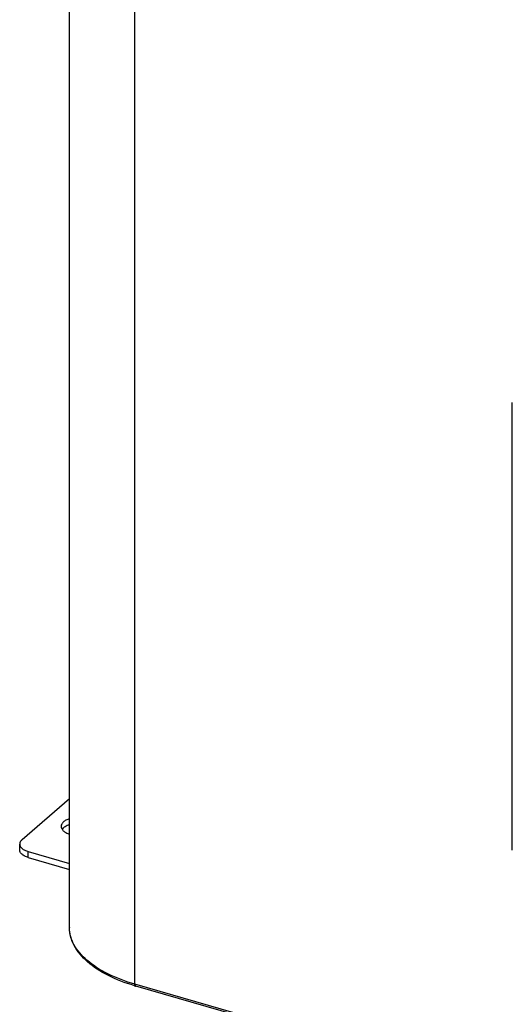
# Model space of a CAD drawing. Units: inches. Extents: x 1042 to 1170, y 70 to 175.
# Drawn here: x 1152 to 1156, y 151 to 160 of the extents above; entities that cross this region are included whole.
import ezdxf

# ---------------------------------------------------------------- set-up
doc = ezdxf.new("R2010")
doc.units = ezdxf.units.IN
doc.layers.get('0').update_dxf_attribs({"linetype": 'CONTINUOUS'})

msp = doc.modelspace()

# ---------------------------------------------------------------- linework, layer by layer
at = {"linetype": 'Continuous'}
for p, q in [((1152.60336, 151.98042), (1152.60336, 169.79433)), ((1153.16176, 151.49683), (1153.16176, 169.31074)), ((1156.3795, 152.64059), (1156.3795, 156.4584)), ((1152.60336, 153.07958), (1152.19884, 152.72926)), ((1152.17915, 152.64162), (1152.17915, 152.69252)), ((1152.25262, 152.62889), (1152.60336, 152.52764)), ((1152.25262, 152.57799), (1152.25262, 152.62889)), ((1152.25262, 152.57799), (1152.60336, 152.47674)), ((1153.16176, 151.49683), (1153.16386, 151.49865)), ((1162.42631, 148.82239), (1153.16176, 151.49683)), ((1153.16258, 151.48912), (1153.16318, 151.48714)), ((1153.16318, 151.48714), (1153.16529, 151.49071)), ((1153.1683, 151.48132), (1153.16537, 151.48217)), ((1162.43286, 148.80688), (1153.1683, 151.48132))]:
    msp.add_line(p, q, dxfattribs=at)
msp.add_lwpolyline([(1153.16176, 151.49683), (1153.16187, 151.49396), (1153.16214, 151.49139), (1153.16258, 151.48912)], dxfattribs=at)
for centre, radius, start, end in [((1152.90313, 151.98042), 0.29978, 180.000021, 180.444833), ((1153.61082, 153.01441), 1.59567, 253.496279, 253.655236), ((1153.61271, 153.02085), 1.60239, 253.655218, 253.789187)]:
    msp.add_arc(centre, radius, start, end, dxfattribs=at)
for points, knots in [([(1152.60331, 152.90797), (1152.59313, 152.90471), (1152.57462, 152.89726), (1152.55154, 152.88199), (1152.53614, 152.86386), (1152.53221, 152.84957), (1152.53221, 152.843)], [0, 0, 0, 0, 0.314251, 0.5831901, 0.8068466, 1, 1, 1, 1]), ([(1152.53221, 152.843), (1152.53221, 152.83643), (1152.53614, 152.82215), (1152.55153, 152.80402), (1152.5746, 152.78875), (1152.59311, 152.7813), (1152.60328, 152.77804)], [0, 0, 0, 0, 0.1931562, 0.4168056, 0.6857247, 1, 1, 1, 1]), ([(1152.60331, 152.85707), (1152.59012, 152.85285), (1152.567, 152.84308), (1152.54723, 152.82666), (1152.54087, 152.81758)], [0, 0, 0, 0, 0.5554534, 1, 1, 1, 1]), ([(1152.19884, 152.72926), (1152.19304, 152.72424), (1152.18329, 152.7134), (1152.17915, 152.69908), (1152.17915, 152.69252)], [0, 0, 0, 0, 0.5392204, 1, 1, 1, 1]), ([(1152.17915, 152.69252), (1152.17915, 152.68597), (1152.18331, 152.67163), (1152.19933, 152.65377), (1152.22316, 152.63894), (1152.24218, 152.6319), (1152.25262, 152.62889)], [0, 0, 0, 0, 0.1906479, 0.4137435, 0.6839671, 1, 1, 1, 1]), ([(1152.25262, 152.57799), (1152.24218, 152.581), (1152.22316, 152.58804), (1152.19933, 152.60286), (1152.18331, 152.62073), (1152.17915, 152.63506), (1152.17915, 152.64162)], [0, 0, 0, 0, 0.3160329, 0.5862565, 0.8093521, 1, 1, 1, 1]), ([(1153.16176, 151.49683), (1153.08241, 151.51974), (1152.93786, 151.57322), (1152.75678, 151.68589), (1152.63495, 151.82166), (1152.60337, 151.93061), (1152.60336, 151.98042)], [0, 0, 0, 0, 0.3160458, 0.5862473, 0.8093494, 1, 1, 1, 1]), ([(1153.15753, 151.48447), (1153.07982, 151.5075), (1152.93767, 151.56128), (1152.75845, 151.67473), (1152.63609, 151.81369), (1152.60377, 151.92587), (1152.60336, 151.9781)], [0, 0, 0, 0, 0.3087312, 0.5754205, 0.8010492, 1, 1, 1, 1]), ([(1153.1623, 151.49051), (1153.16211, 151.49151), (1153.16184, 151.49361), (1153.16176, 151.49573), (1153.16176, 151.49683)], [0, 0, 0, 0, 0.4805998, 1, 1, 1, 1]), ([(1153.1683, 151.48132), (1153.16676, 151.48176), (1153.16371, 151.4846), (1153.1627, 151.48835), (1153.1623, 151.49051)], [0, 0, 0, 0, 0.4214195, 1, 1, 1, 1]), ([(1153.16318, 151.48714), (1153.1633, 151.48681), (1153.16355, 151.48613), (1153.16383, 151.48547), (1153.16398, 151.48514)], [0, 0, 0, 0, 0.4973729, 1, 1, 1, 1]), ([(1153.16398, 151.48514), (1153.16428, 151.48448), (1153.16489, 151.48325), (1153.16568, 151.48211), (1153.16612, 151.48162)], [0, 0, 0, 0, 0.5232448, 1, 1, 1, 1]), ([(1153.16612, 151.48162), (1153.16639, 151.48132), (1153.16696, 151.48078), (1153.16766, 151.48041), (1153.16801, 151.48031)], [0, 0, 0, 0, 0.5275321, 1, 1, 1, 1])]:
    msp.add_open_spline(points, degree=3, knots=knots, dxfattribs=at)

doc.saveas('drawing.dxf')
